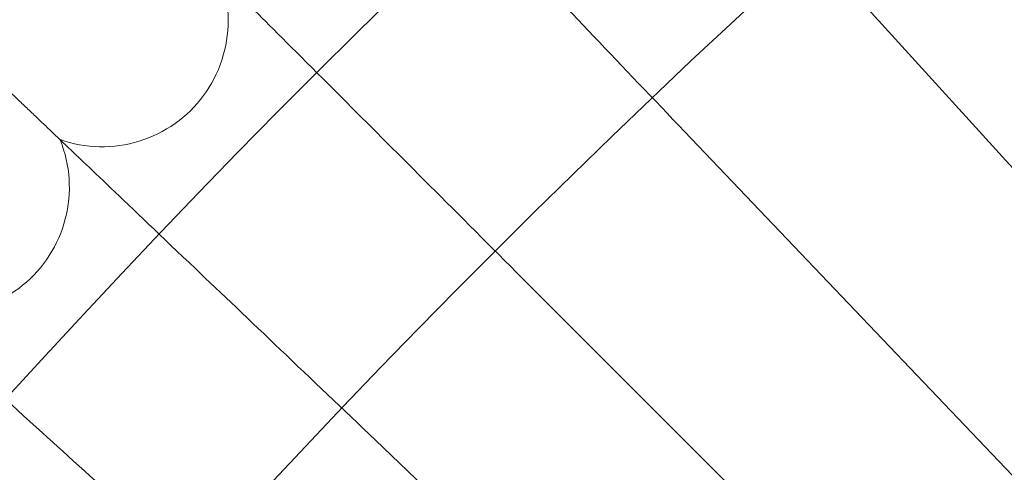
# Model space of a CAD drawing. Units: millimetres. Extents: x 1661 to 4710, y -6258 to 1242.
# Drawn here: x 2743 to 2805, y -2115 to -2086 of the extents above; entities that cross this region are included whole.
import ezdxf

# ---------------------------------------------------------------- set-up
doc = ezdxf.new("R2010")
doc.units = ezdxf.units.MM

# ---------------------------------------------------------------- blocks, each defined once
blk = doc.blocks.new('A$C7237ce4c')
at = {"color": 0, "linetype": 'Continuous', "lineweight": 0}
for p, q in [((-3195.918, 352.601), (-3220.788, 380)), ((-3205.403, 343.78), (-3230.928, 370.569)), ((-3226.199, 346.258), (-3240.838, 360.896)), ((-3234.6, 335.827), (-3250.51, 350.987))]:
    blk.add_line(p, q, dxfattribs=at)
for radius in [592, 576]:
    blk.add_circle((-2835.636, -44.306), radius, dxfattribs=at)
for radius, start, end in [(502.009, 5.0791, 174.9209), (469.01, 5.4375, 174.5625)]:
    blk.add_arc((-2835.636, -44.306), radius, start, end, dxfattribs=at)
for points, knots in [([(-3249.543, 390.106), (-3249.128, 389.67), (-3248.238, 388.736), (-3245.594, 385.961), (-3243.859, 384.14), (-3240.24, 380.343), (-3238.505, 378.522), (-3234.815, 374.649), (-3232.881, 372.618), (-3230.928, 370.569)], [0.009336, 0.009336, 0.009336, 0.009336, 1.098367, 1.098367, 2.19637, 2.19637, 3.04032, 3.04032, 3.889662, 3.889662, 3.889662, 3.889662]), ([(-3270.519, 370.051), (-3269.716, 369.768), (-3268.857, 369.612), (-3267.161, 369.581), (-3266.305, 369.702), (-3264.692, 370.2), (-3263.915, 370.583), (-3262.539, 371.56), (-3261.921, 372.166), (-3260.919, 373.525), (-3260.522, 374.294), (-3259.994, 375.898), (-3259.857, 376.752), (-3259.858, 378.441), (-3259.995, 379.295), (-3260.297, 380.212), (-3260.337, 380.326), (-3260.38, 380.438)], [0, 0, 0, 0, 2.554678, 2.554678, 5.086757, 5.086757, 7.619237, 7.619237, 10.15171, 10.15171, 12.684184, 12.684184, 15.216657, 15.216657, 17.74913, 17.74913, 18.111312, 18.111312, 18.111312, 18.111312]), ([(-3259.919, 379.978), (-3259.494, 379.552), (-3258.581, 378.64), (-3255.871, 375.929), (-3254.092, 374.151), (-3250.383, 370.442), (-3248.605, 368.663), (-3244.822, 364.881), (-3242.839, 362.897), (-3240.838, 360.896)], [0.009336, 0.009336, 0.009336, 0.009336, 1.098367, 1.098367, 2.19637, 2.19637, 3.04032, 3.04032, 3.889662, 3.889662, 3.889662, 3.889662]), ([(-3280.405, 359.422), (-3279.595, 359.158), (-3278.732, 359.023), (-3277.037, 359.033), (-3276.183, 359.175), (-3274.582, 359.711), (-3273.816, 360.113), (-3272.463, 361.123), (-3271.86, 361.744), (-3270.891, 363.127), (-3270.513, 363.905), (-3270.024, 365.521), (-3269.908, 366.379), (-3269.949, 368.066), (-3270.107, 368.917), (-3270.431, 369.826), (-3270.474, 369.939), (-3270.519, 370.051)], [0, 0, 0, 0, 2.554678, 2.554678, 5.086757, 5.086757, 7.619237, 7.619237, 10.15171, 10.15171, 12.684184, 12.684184, 15.216657, 15.216657, 17.74913, 17.74913, 18.111312, 18.111312, 18.111312, 18.111312]), ([(-3270.047, 369.601), (-3269.612, 369.186), (-3268.678, 368.296), (-3265.903, 365.652), (-3264.082, 363.917), (-3260.284, 360.299), (-3258.463, 358.564), (-3254.59, 354.874), (-3252.56, 352.939), (-3250.51, 350.987)], [0.009336, 0.009336, 0.009336, 0.009336, 1.098367, 1.098367, 2.19637, 2.19637, 3.04032, 3.04032, 3.889662, 3.889662, 3.889662, 3.889662]), ([(-3279.922, 358.984), (-3279.477, 358.579), (-3278.521, 357.712), (-3275.683, 355.136), (-3273.821, 353.445), (-3269.937, 349.92), (-3268.074, 348.229), (-3264.114, 344.634), (-3262.037, 342.749), (-3259.941, 340.846)], [0.009336, 0.009336, 0.009336, 0.009336, 1.098367, 1.098367, 2.19637, 2.19637, 3.04032, 3.04032, 3.889662, 3.889662, 3.889662, 3.889662])]:
    blk.add_open_spline(points, degree=3, knots=knots, dxfattribs=at)
blk.add_rational_spline([(-3275.004, 374.324), (-3272.595, 372.029), (-3270.047, 369.601)], [0.999983132645, 0.999904629077, 0.999984137724], degree=2, dxfattribs=at)

msp = doc.modelspace()

# ---------------------------------------------------------------- block references
msp.add_blockref('A$C7237ce4c', (6015.959, -2464.076))

doc.saveas('drawing.dxf')
